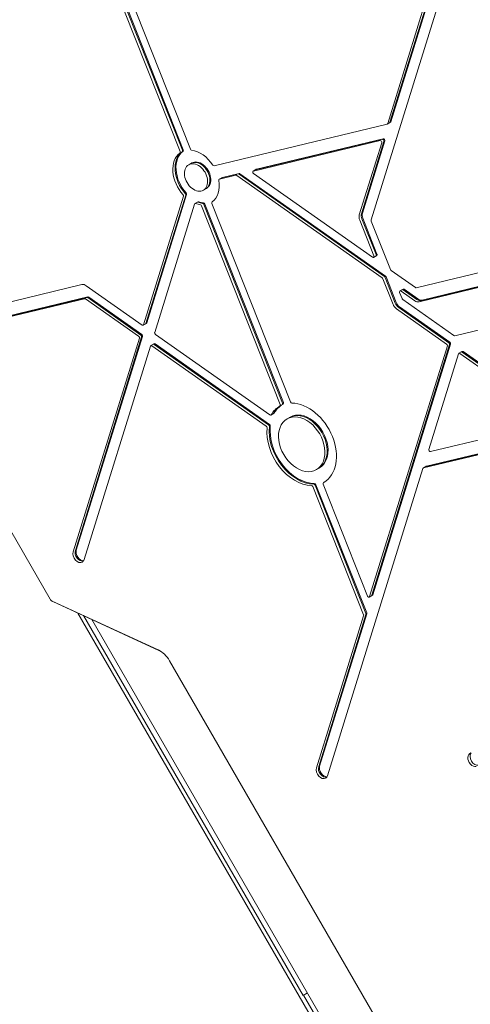
# Model space of a CAD drawing. Units: millimetres. Extents: x -6170 to 6132, y -6555 to 4982.
# Drawn here: x 1149 to 1456, y -170 to 501 of the extents above; entities that cross this region are included whole.
import ezdxf

# ---------------------------------------------------------------- set-up
doc = ezdxf.new("R2010")
doc.units = ezdxf.units.MM
doc.header["$LTSCALE"] = 20
doc.layers.add('2d', color=230, linetype='Continuous')

msp = doc.modelspace()

# ---------------------------------------------------------------- linework, layer by layer
at = {"layer": '2d', "lineweight": 0}
for p, q in [((1400.18, 430.34), (1446.88, 581.01)), ((1401.71, 431.22), (1448.41, 581.9)), ((1402.32, 431.57), (1449.02, 582.25)), ((1388.98, 364.57), (1454.42, 575.7)), ((1220.91, 506.79), (1258.74, 411.23)), ((1222.45, 507.68), (1260.27, 412.12)), ((1223.06, 508.03), (1260.88, 412.47)), ((1228.84, 506.19), (1265.76, 412.92)), ((1281.88, 401.56), (1399.79, 429.95)), ((1402.07, 431.24), (1399.92, 430)), ((1395.01, 418.72), (1308.66, 397.93)), ((1396.54, 419.6), (1310.19, 398.82)), ((1397.15, 419.96), (1310.8, 399.17)), ((1380.85, 367.97), (1396.13, 417.27)), ((1382.38, 368.86), (1397.66, 418.15)), ((1382.99, 369.21), (1398.27, 418.51)), ((1266.72, 403.46), (1264.58, 402.22)), ((1298.9, 396.3), (1287.66, 393.6)), ((1310.67, 399.12), (1308.52, 397.88)), ((1308.79, 396.24), (1389.82, 339.14)), ((1287.53, 393.54), (1285.38, 392.31)), ((1296.75, 395.07), (1285.52, 392.36)), ((1298.28, 395.95), (1287.05, 393.24)), ((1396.48, 325.06), (1297.35, 394.92)), ((1398.01, 325.95), (1298.89, 395.8)), ((1398.62, 326.3), (1299.5, 396.15)), ((1276.72, 386.14), (1274.58, 384.9)), ((1261, 380.72), (1233.86, 293.16)), ((1262.53, 381.6), (1235.39, 294.05)), ((1263.15, 381.96), (1236.01, 294.4)), ((1270.94, 376.98), (1268.79, 375.74)), ((1268.54, 375.41), (1241.4, 287.85)), ((1327.01, 238.76), (1273.4, 374.2)), ((1328.54, 239.64), (1274.93, 375.09)), ((1329.15, 240), (1275.54, 375.44)), ((1280.41, 375.89), (1334.02, 240.45)), ((1390.76, 340.08), (1381.11, 364.47)), ((1392.29, 340.96), (1382.64, 365.36)), ((1392.9, 341.31), (1383.25, 365.71)), ((1402.15, 330.72), (1389.03, 363.87)), ((1022.64, 361.46), (1170.16, 105.96)), ((1536.51, 346.48), (1419.7, 318.36)), ((1392.7, 340.28), (1390.56, 339.04)), ((1533.27, 336.13), (1423.13, 309.62)), ((1533.88, 336.49), (1423.74, 309.97)), ((1419.1, 318.51), (1402.61, 330.12)), ((1531.73, 335.25), (1421.6, 308.74)), ((1403.84, 307.04), (1396.94, 324.46)), ((1405.37, 307.93), (1398.47, 325.35)), ((1405.98, 308.28), (1399.08, 325.7)), ((1191.79, 320.5), (1096.42, 297.55)), ((1232.87, 292.93), (1194.8, 319.75)), ((1410.67, 317.38), (1408.53, 316.15)), ((1418.58, 309.49), (1409.27, 316.05)), ((1420.11, 310.37), (1410.8, 316.93)), ((1420.73, 310.72), (1411.41, 317.29)), ((1100.06, 288.34), (1193.69, 310.88)), ((1101.59, 289.23), (1195.22, 311.77)), ((1102.2, 289.58), (1195.83, 312.12)), ((1194.29, 310.73), (1230.48, 285.23)), ((1195.82, 311.62), (1232.02, 286.11)), ((1196.43, 311.97), (1232.63, 286.46)), ((1408.33, 315.11), (1409.95, 311.02)), ((1410.41, 310.42), (1445.36, 285.79)), ((1440.33, 279.95), (1406.15, 304.04)), ((1441.86, 280.84), (1407.68, 304.92)), ((1442.47, 281.19), (1408.29, 305.28)), ((1445.97, 285.64), (1523.44, 304.29)), ((1235.75, 294.07), (1233.61, 292.83)), ((1231, 283.92), (1185.85, 138.25)), ((1232.53, 284.81), (1187.38, 139.13)), ((1233.14, 285.16), (1187.99, 139.49)), ((1241.92, 286.55), (1319.86, 231.62)), ((1193.38, 132.94), (1238.54, 278.61)), ((1240.93, 280.19), (1238.79, 278.95)), ((1239.53, 278.85), (1317.47, 223.92)), ((1241.06, 279.74), (1319, 224.81)), ((1241.67, 280.09), (1319.62, 225.16)), ((1387.86, 107.74), (1440.84, 278.65)), ((1389.39, 108.62), (1442.37, 279.54)), ((1390.01, 108.97), (1442.99, 279.89)), ((1448.38, 273.34), (1428.16, 208.11)), ((1450.78, 274.91), (1448.63, 273.68)), ((1513.22, 228.59), (1449.37, 273.58)), ((1514.75, 229.47), (1450.9, 274.46)), ((1515.36, 229.82), (1451.52, 274.82)), ((1328.95, 238.96), (1326.8, 237.72)), ((1322.74, 232.77), (1320.6, 231.53)), ((1333.73, 230.18), (1331.59, 228.94)), ((1429.28, 206.66), (1513.35, 226.9)), ((1424.5, 195.43), (1525.41, 219.72)), ((1426.03, 196.31), (1526.94, 220.61)), ((1426.64, 196.67), (1527.55, 220.96)), ((1353.73, 195.54), (1351.59, 194.3)), ((1359.18, -14.42), (1424.11, 195.04)), ((1426.51, 196.61), (1424.36, 195.38)), ((1349.16, 182.8), (1383.76, 95.37)), ((1350.69, 183.68), (1385.29, 96.25)), ((1351.3, 184.03), (1385.9, 96.61)), ((1356.17, 184.48), (1386.41, 108.1)), ((1356.8, 185.76), (1356.38, 185.52)), ((1389.75, 108.64), (1387.61, 107.4)), ((1171.55, 104.63), (1243.88, 71.31)), ((1172.01, 104.38), (1244.34, 71.06)), ((1189.03, 96.54), (1352.17, -186.02)), ((1192.96, 94.73), (1342.49, -164.26)), ((1383.81, 94.67), (1351.65, -9.1)), ((1385.34, 95.55), (1353.18, -8.22)), ((1385.96, 95.91), (1353.79, -7.87)), ((1359.14, -186.11), (1198.47, 92.19)), ((1251.55, 63.99), (1478.97, -329.92)), ((1345.52, -162.51), (1342.49, -164.26)), ((1342.92, -164.01), (1355.45, -185.7))]:
    msp.add_line(p, q, dxfattribs=at)
for centre, major_axis, start_param, end_param in [((1399.42, 430.87), (0.5, -0.866), -0.206013, 0), ((1399.42, 430.87), (0.5, -0.866), 0, 0.579385), ((1400.95, 431.75), (0.5, -0.866), 0, 0.579385), ((1400.95, 431.75), (0.5, -0.866), 0, 0.579385), ((1401.57, 432.1), (0.5, -0.866), 0, 0.579385), ((1395.37, 417.8), (-0.5, 0.866), -2.562207, -0.206013), ((1396.9, 418.68), (-0.5, 0.866), -2.562207, -0.206013), ((1397.51, 419.04), (-0.5, 0.866), -2.562207, -0.206013), ((1269.58, 393.56), (-10, 17.32), 0.083739, 1.86043), ((1271.11, 394.45), (-10, 17.32), 0.083739, 1.86043), ((1271.72, 394.8), (-10, 17.32), 0.083739, 1.86043), ((1266.46, 413.09), (0.5, -0.866), -1.776809, -0.495764), ((1269.58, 393.56), (5, -8.66), 0, 3.141593), ((1271.11, 394.45), (5, -8.66), 0, 3.141593), ((1271.72, 394.8), (5, -8.66), 0, 3.141593), ((1269.58, 393.56), (-5, 8.66), 0, 3.141593), ((1281.51, 402.48), (0.5, -0.866), -1.487057, -0.206013), ((1299.26, 395.38), (-0.5, 0.866), -0.991411, -0.206013), ((1309.02, 397.01), (-0.5, 0.866), -0.206013, 2.150182), ((1310.56, 397.9), (-0.5, 0.866), -0.206013, 0), ((1310.56, 397.9), (-0.5, 0.866), -0.206013, 0), ((1311.17, 398.25), (-0.5, 0.866), -0.206013, 0), ((1285.88, 391.44), (-0.5, 0.866), -0.206013, 1.075032), ((1287.41, 392.32), (-0.5, 0.866), -0.206013, 0), ((1287.41, 392.32), (-0.5, 0.866), -0.206013, 0), ((1288.03, 392.68), (-0.5, 0.866), -0.206013, 0), ((1297.12, 394.15), (-0.5, 0.866), -0.991411, -0.206013), ((1298.65, 395.03), (-0.5, 0.866), -0.991411, -0.206013), ((1270.83, 375.76), (-0.5, 0.866), -0.701659, 0), ((1270.83, 375.76), (-0.5, 0.866), -0.701659, 0), ((1271.44, 376.12), (-0.5, 0.866), -0.701659, 0), ((1274.84, 375.27), (-0.5, 0.866), -1.776809, -0.495764), ((1281.11, 376.06), (-0.5, 0.866), 0.083739, 1.364784), ((1269.29, 374.88), (-0.5, 0.866), -0.701659, 0.579385), ((1272.69, 374.03), (-0.5, 0.866), -1.776809, -0.495764), ((1274.22, 374.92), (-0.5, 0.866), -1.776809, -0.495764), ((1274.22, 374.92), (-0.5, 0.866), -1.776809, -0.495764), ((1390.06, 339.91), (0.5, -0.866), -0.991411, 0), ((1390.06, 339.91), (0.5, -0.866), 0, 1.364784), ((1391.59, 340.79), (0.5, -0.866), 0, 1.364784), ((1392.2, 341.14), (0.5, -0.866), 0, 1.364784), ((1396.24, 324.29), (-0.5, 0.866), -1.776809, -0.991411), ((1397.77, 325.18), (-0.5, 0.866), -1.776809, -0.991411), ((1398.38, 325.53), (-0.5, 0.866), -1.776809, -0.991411), ((1193.61, 315.9), (-2.5, 4.33), -0.991411, -0.206013), ((1409.03, 315.28), (-0.5, 0.866), -0.991411, 1.364784), ((1410.56, 316.16), (-0.5, 0.866), -0.991411, 0), ((1410.56, 316.16), (-0.5, 0.866), -0.991411, 0), ((1411.17, 316.52), (-0.5, 0.866), -0.991411, 0), ((1410.65, 311.19), (0.5, -0.866), -1.776809, -0.991411), ((1242.15, 287.32), (0.5, -0.866), -2.562207, -0.991411), ((1445.6, 286.56), (0.5, -0.866), -0.991411, -0.206013), ((1440.09, 279.18), (-0.5, 0.866), -2.562207, -0.991411), ((1441.62, 280.07), (-0.5, 0.866), -2.562207, -0.991411), ((1441.62, 280.07), (-0.5, 0.866), -2.562207, -0.991411), ((1442.23, 280.42), (-0.5, 0.866), -2.562207, -0.991411), ((1449.13, 272.81), (-0.5, 0.866), -0.991411, 0.579385), ((1450.66, 273.69), (-0.5, 0.866), -0.991411, 0), ((1450.66, 273.69), (-0.5, 0.866), -0.991411, 0), ((1451.28, 274.05), (-0.5, 0.866), -0.991411, 0), ((1326.3, 238.59), (0.5, -0.866), 0, 1.364784), ((1326.3, 238.59), (0.5, -0.866), -0.011235, 0), ((1327.83, 239.47), (0.5, -0.866), 0, 1.364784), ((1328.45, 239.83), (0.5, -0.866), 0, 1.364784), ((1334.72, 240.62), (0.5, -0.866), -1.776809, -0.40079), ((1320.1, 232.39), (0.5, -0.866), -0.991411, 0), ((1320.1, 232.39), (0.5, -0.866), 0, 0.384608), ((1321.63, 233.28), (0.5, -0.866), 0, 0.384608), ((1322.24, 233.63), (0.5, -0.866), 0, 0.384608), ((1341.59, 211.62), (-10, 17.32), 0, 3.141593), ((1341.59, 211.62), (10, -17.32), 0, 3.141593), ((1343.12, 212.51), (10, -17.32), 0, 3.141593), ((1343.73, 212.86), (10, -17.32), 0, 3.141593), ((1341.59, 211.62), (15, -25.98), -2.36743, -0.40079), ((1343.12, 212.51), (15, -25.98), -2.36743, -0.40079), ((1343.73, 212.86), (15, -25.98), -2.36743, -0.40079), ((1428.91, 207.58), (0.5, -0.866), -2.562207, -0.206013), ((1356.88, 184.65), (-0.5, 0.866), -0.011235, 1.364784), ((1189.61, 135.59), (2.5, -4.33), -2.562207, 0), ((1191.14, 136.48), (2.5, -4.33), -2.562207, -0.25268), ((1191.76, 136.83), (2.5, -4.33), -2.562207, -0.357571), ((1189.61, 135.59), (2.5, -4.33), 0, 0.579385), ((1387.11, 108.27), (0.5, -0.866), -1.776809, 0), ((1387.11, 108.27), (0.5, -0.866), 0, 0.579385), ((1388.64, 109.15), (0.5, -0.866), 0, 0.579385), ((1388.64, 109.15), (0.5, -0.866), 0, 0.579385), ((1389.25, 109.5), (0.5, -0.866), 0, 0.579385), ((1171.76, 106.88), (1.3, -2.26), -1.570796, -0.785398), ((1458.73, -3.53), (-2.5, 4.33), -0.206013, 2.93558), ((1460.26, -2.64), (-2.5, 4.33), 0.250215, 2.93558), ((1355.42, -11.76), (2.5, -4.33), -2.562207, 0), ((1356.95, -10.88), (2.5, -4.33), -2.562207, -0.25268), ((1357.56, -10.52), (2.5, -4.33), -2.562207, -0.357571), ((1355.42, -11.76), (2.5, -4.33), 0, 0.579385)]:
    msp.add_ellipse(centre, major_axis=major_axis, ratio=0.707107, start_param=start_param, end_param=end_param, dxfattribs=at)
at = {"layer": '2d', "lineweight": 0, "extrusion": (0, 0, -1)}
for centre, major_axis, start_param, end_param in [((1258.04, 411.06), (0.5, -0.866), -1.364784, -0.083739), ((1259.57, 411.95), (0.5, -0.866), -1.364784, -0.083739), ((1260.18, 412.3), (0.5, -0.866), -1.364784, -0.083739), ((1269.58, 393.56), (10, -17.32), -2.645828, -1.654535), ((1269.58, 393.56), (10, -17.32), -1.075032, -0.083739), ((1262.39, 382.49), (0.5, -0.866), -1.86043, -0.579385), ((1260.25, 381.25), (0.5, -0.866), -1.86043, -0.579385), ((1261.78, 382.14), (0.5, -0.866), -1.86043, -0.579385), ((1271.11, 394.45), (-10, 17.32), -2.645828, -2.439933), ((1271.11, 394.45), (-10, 17.32), -2.645828, -2.439933), ((1271.72, 394.8), (-10, 17.32), -2.645828, -2.439933), ((1269.58, 393.56), (-10, 17.32), -2.645828, -2.439933), ((1384.61, 365.32), (-2.5, 4.33), -1.364784, -0.579385), ((1386.14, 366.2), (-2.5, 4.33), -1.364784, -0.579385), ((1386.14, 366.2), (-2.5, 4.33), -1.364784, -0.579385), ((1386.76, 366.55), (-2.5, 4.33), -1.364784, -0.579385), ((1389.73, 364.04), (-0.5, 0.866), -1.364784, -0.579385), ((1402.85, 330.89), (-0.5, 0.866), -2.150182, -1.364784), ((1419.34, 319.28), (0.5, -0.866), 0.206013, 0.991411), ((1194.05, 309.96), (-0.5, 0.866), 0.206013, 0.991411), ((1195.58, 310.85), (-0.5, 0.866), 0.206013, 0.991411), ((1196.19, 311.2), (-0.5, 0.866), 0.206013, 0.991411), ((1419.78, 313.34), (2.5, -4.33), 0.206013, 0.991411), ((1421.31, 314.22), (2.5, -4.33), 0.206013, 0.991411), ((1421.31, 314.22), (2.5, -4.33), 0.206013, 0.991411), ((1421.92, 314.57), (2.5, -4.33), 0.206013, 0.991411), ((1407.34, 307.89), (-2.5, 4.33), -2.150182, -1.364784), ((1408.88, 308.77), (-2.5, 4.33), -2.150182, -1.364784), ((1408.88, 308.77), (-2.5, 4.33), -2.150182, -1.364784), ((1409.49, 309.13), (-2.5, 4.33), -2.150182, -1.364784), ((1233.11, 293.7), (0.5, -0.866), 0, 0.991411), ((1233.11, 293.7), (0.5, -0.866), -0.579385, 0), ((1234.64, 294.58), (0.5, -0.866), -0.579385, 0), ((1235.25, 294.93), (0.5, -0.866), -0.579385, 0), ((1230.25, 284.46), (0.5, -0.866), -2.150182, -0.579385), ((1231.78, 285.34), (0.5, -0.866), -2.150182, -0.579385), ((1232.39, 285.69), (0.5, -0.866), -2.150182, -0.579385), ((1239.29, 278.08), (-0.5, 0.866), -0.579385, 0.991411), ((1240.82, 278.97), (-0.5, 0.866), 0, 0.991411), ((1241.43, 279.32), (-0.5, 0.866), 0, 0.991411), ((1341.59, 211.62), (-15, 25.98), -0.384608, 0.011235), ((1343.12, 212.51), (-15, 25.98), -0.384608, -0.011421), ((1343.12, 212.51), (-15, 25.98), -0.384608, -0.011421), ((1343.73, 212.86), (-15, 25.98), -0.384608, -0.011421), ((1341.59, 211.62), (15, -25.98), -2.740802, 0), ((1317.24, 223.15), (0.5, -0.866), -2.150182, -0.774163), ((1318.77, 224.04), (0.5, -0.866), -2.150182, -0.774163), ((1319.38, 224.39), (0.5, -0.866), -2.150182, -0.774163), ((1424.86, 194.51), (-0.5, 0.866), -0.579385, 0.206013), ((1426.39, 195.39), (-0.5, 0.866), 0, 0.206013), ((1427.01, 195.75), (-0.5, 0.866), 0, 0.206013), ((1348.45, 182.63), (0.5, -0.866), -2.740802, -1.364784), ((1349.99, 183.51), (0.5, -0.866), -2.740802, -1.364784), ((1350.6, 183.86), (0.5, -0.866), -2.740802, -1.364784), ((1341.59, 211.62), (15, -25.98), 0, 0.011235), ((1383.06, 95.2), (0.5, -0.866), -1.364784, -0.579385), ((1384.59, 96.08), (0.5, -0.866), -1.364784, -0.579385), ((1385.2, 96.44), (0.5, -0.866), -1.364784, -0.579385), ((1242.73, 58.9), (7.2, -12.46), -2.356194, -1.570796)]:
    msp.add_ellipse(centre, major_axis=major_axis, ratio=0.707107, start_param=start_param, end_param=end_param, dxfattribs=at)
at = {"layer": '2d', "lineweight": 0}
for points, knots in [([(1171.2, 104.83), (1171.24, 104.8), (1171.29, 104.77), (1171.38, 104.71), (1171.43, 104.68), (1171.53, 104.62), (1171.59, 104.59), (1171.7, 104.53), (1171.76, 104.5), (1171.88, 104.44), (1171.95, 104.41), (1172.01, 104.38)], [5.3245851, 5.3245851, 5.3245851, 5.3245851, 5.3592255, 5.3592255, 5.3938659, 5.3938659, 5.4285063, 5.4285063, 5.4631467, 5.4631467, 5.4977871, 5.4977871, 5.4977871, 5.4977871]), ([(1244.34, 71.06), (1244.43, 71.02), (1244.52, 70.97), (1244.7, 70.88), (1244.8, 70.83), (1244.99, 70.73), (1245.09, 70.67), (1245.29, 70.56), (1245.39, 70.49), (1245.6, 70.37), (1245.7, 70.3), (1245.81, 70.23)], [3.9269908, 3.9269908, 3.9269908, 3.9269908, 3.9616312, 3.9616312, 3.9962716, 3.9962716, 4.030912, 4.030912, 4.0655524, 4.0655524, 4.1001928, 4.1001928, 4.1001928, 4.1001928])]:
    msp.add_open_spline(points, degree=3, knots=knots, dxfattribs=at)

doc.saveas('drawing.dxf')
